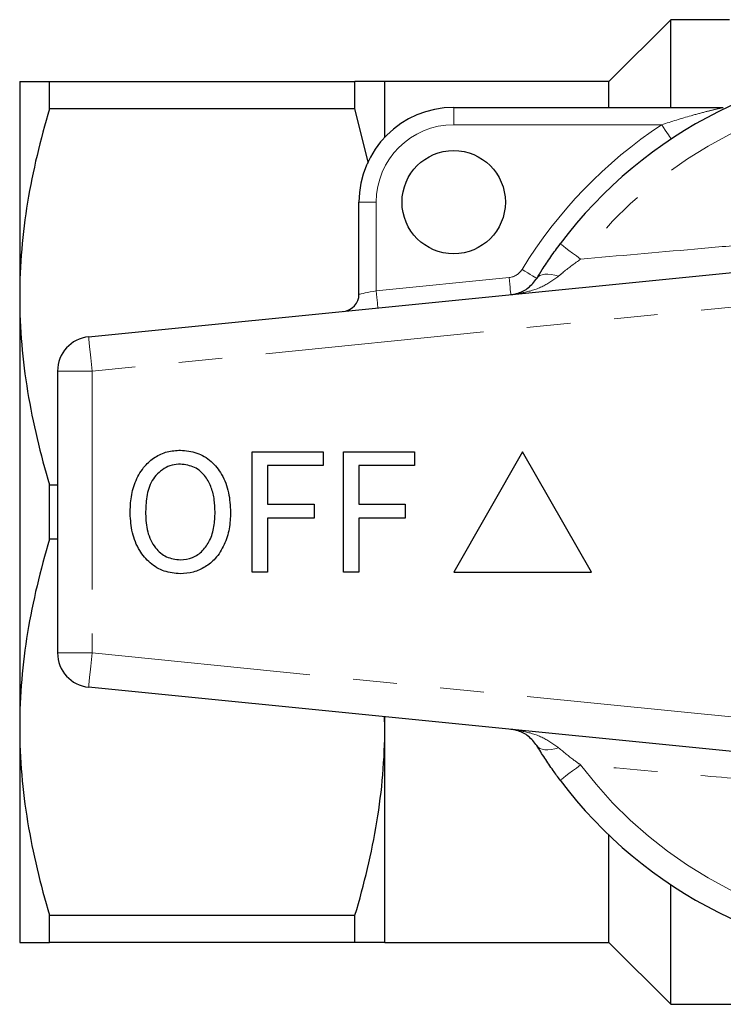
# Model space of a CAD drawing. Units: millimetres. Extents: x 177 to 230, y 96 to 253.
# Drawn here: x 177 to 198, y 96 to 125 of the extents above; entities that cross this region are included whole.
import ezdxf

# ---------------------------------------------------------------- set-up
doc = ezdxf.new("R2010")
doc.units = ezdxf.units.MM
doc.linetypes.add('PHANTOM', pattern=[12.7, 6.35, -1.27, 1.27, -1.27, 1.27, -1.27])

msp = doc.modelspace()

# ---------------------------------------------------------------- linework, layer by layer
at = {"color": 7, "linetype": 'Continuous', "lineweight": 25}
for p, q in [((196.209, 124.99), (194.409, 123.19)), ((197.919, 124.99), (196.209, 124.99)), ((196.209, 122.44), (196.209, 124.99)), ((177.309, 123.19), (177.309, 116.94)), ((178.175, 122.4), (178.175, 123.19)), ((178.175, 123.19), (187.043, 123.19)), ((187.043, 122.4), (187.043, 123.19)), ((194.409, 123.19), (187.909, 123.19)), ((187.909, 121.577), (187.909, 123.19)), ((194.409, 122.44), (194.409, 123.19)), ((189.909, 122.44), (197.736, 122.44)), ((187.043, 122.4), (178.175, 122.4)), ((187.436, 120.819), (187.043, 122.4)), ((187.159, 117.016), (187.159, 119.69)), ((179.31, 115.78), (203.31, 118.175)), ((177.309, 116.94), (177.309, 104.44)), ((178.409, 114.785), (178.409, 106.595)), ((184.059, 108.94), (184.059, 112.44)), ((184.059, 112.44), (186.123, 112.44)), ((186.123, 112.44), (186.123, 112.036)), ((186.707, 108.94), (186.707, 112.44)), ((186.707, 112.44), (188.771, 112.44)), ((188.771, 112.44), (188.771, 112.036)), ((191.909, 112.44), (189.909, 108.94)), ((193.909, 108.94), (191.909, 112.44)), ((186.123, 112.036), (184.508, 112.036)), ((184.508, 112.036), (184.508, 110.914)), ((188.771, 112.036), (187.155, 112.036)), ((187.155, 112.036), (187.155, 110.914)), ((178.175, 109.9), (178.175, 111.48)), ((178.175, 111.48), (178.409, 111.48)), ((184.508, 110.914), (185.854, 110.914)), ((185.854, 110.914), (185.854, 110.511)), ((187.155, 110.914), (188.501, 110.914)), ((188.501, 110.914), (188.501, 110.511)), ((185.854, 110.511), (184.508, 110.511)), ((184.508, 110.511), (184.508, 108.94)), ((188.501, 110.511), (187.155, 110.511)), ((187.155, 110.511), (187.155, 108.94)), ((178.409, 109.9), (178.175, 109.9)), ((184.508, 108.94), (184.059, 108.94)), ((187.155, 108.94), (186.707, 108.94)), ((189.909, 108.94), (193.909, 108.94)), ((203.31, 103.205), (179.31, 105.6)), ((187.909, 104.44), (187.899, 104.743)), ((187.909, 104.44), (187.909, 104.742)), ((177.309, 104.44), (177.309, 98.19)), ((187.909, 98.19), (187.909, 104.44)), ((194.409, 98.19), (194.409, 101.309)), ((196.209, 96.39), (196.209, 99.866)), ((178.175, 98.98), (187.043, 98.98)), ((178.175, 98.19), (178.175, 98.98)), ((187.043, 98.19), (187.043, 98.98)), ((187.043, 98.19), (178.175, 98.19)), ((187.909, 98.19), (194.409, 98.19)), ((194.409, 98.19), (196.209, 96.39)), ((196.209, 96.39), (198.172, 96.39))]:
    msp.add_line(p, q, dxfattribs=at)
at = {"color": 8, "linetype": 'PHANTOM', "lineweight": 18}
for p, q in [((189.909, 122.44), (189.909, 121.94)), ((195.947, 121.94), (189.909, 121.94)), ((187.159, 119.69), (187.659, 119.69)), ((187.659, 119.69), (187.659, 117.116)), ((187.659, 117.116), (191.518, 117.501)), ((203.409, 117.18), (179.409, 114.785)), ((179.409, 114.785), (178.409, 114.785)), ((179.409, 114.785), (179.409, 106.595)), ((178.409, 106.595), (179.409, 106.595)), ((179.409, 106.595), (203.409, 104.2))]:
    msp.add_line(p, q, dxfattribs=at)
at = {"color": 8, "linetype": 'PHANTOM', "lineweight": 18, "flags": 128}
for points in [[(195.947, 121.94), (196.001, 121.859), (196.053, 121.781), (196.101, 121.709), (196.142, 121.645), (196.177, 121.594), (196.202, 121.555), (196.218, 121.531), (196.223, 121.523)], [(193.001, 118.479), (193.012, 118.471), (193.044, 118.447), (193.096, 118.408), (193.167, 118.355), (193.254, 118.289), (193.357, 118.213), (193.471, 118.127), (193.595, 118.035)], [(191.895, 117.737), (191.978, 117.686), (192.058, 117.638), (192.132, 117.592), (192.196, 117.553), (192.249, 117.52), (192.289, 117.496), (192.313, 117.481), (192.321, 117.476)], [(192.321, 117.476), (192.359, 117.522), (192.411, 117.557), (192.477, 117.582), (192.554, 117.596), (192.642, 117.598), (192.74, 117.59), (192.845, 117.57), (192.956, 117.54)], [(191.518, 117.501), (191.528, 117.404), (191.537, 117.311), (191.546, 117.224), (191.553, 117.149), (191.559, 117.087), (191.564, 117.041), (191.567, 117.013), (191.568, 117.003)], [(187.159, 117.016), (187.167, 117.017), (187.19, 117.022), (187.226, 117.029), (187.276, 117.039), (187.338, 117.052), (187.409, 117.066), (187.488, 117.082), (187.573, 117.098), (187.659, 117.116)], [(187.659, 117.116), (187.669, 117.019), (187.678, 116.925), (187.687, 116.839), (187.694, 116.764), (187.701, 116.702), (187.705, 116.656), (187.708, 116.628), (187.709, 116.618)], [(179.31, 115.78), (179.312, 115.761), (179.318, 115.704), (179.327, 115.612), (179.339, 115.488), (179.354, 115.338), (179.371, 115.166), (179.39, 114.979), (179.409, 114.785)], [(179.409, 106.595), (179.39, 106.401), (179.371, 106.214), (179.354, 106.042), (179.339, 105.892), (179.327, 105.768), (179.318, 105.676), (179.312, 105.619), (179.31, 105.6)], [(192.321, 103.904), (192.359, 103.858), (192.411, 103.823), (192.477, 103.798), (192.554, 103.784), (192.642, 103.782), (192.74, 103.79), (192.845, 103.81), (192.956, 103.84)], [(193.001, 102.901), (193.012, 102.909), (193.044, 102.933), (193.096, 102.972), (193.167, 103.025), (193.254, 103.091), (193.357, 103.167), (193.471, 103.253), (193.595, 103.345)]]:
    msp.add_lwpolyline(points, dxfattribs=at)
at = {"color": 7, "linetype": 'Continuous', "lineweight": 25}
msp.add_circle((189.909, 119.69), 1.5, dxfattribs=at)
for centre, radius, start, end in [((203.409, 110.69), 13, 36.8092, 143.1908), ((189.909, 119.69), 2.75, 90, 180), ((186.659, 117.016), 0.5, 275.7, 0), ((179.409, 114.785), 1, 95.7, 180), ((179.409, 106.595), 1, 180, 264.3), ((203.409, 110.69), 13, 216.8092, 323.1908)]:
    msp.add_arc(centre, radius, start, end, dxfattribs=at)
at = {"color": 8, "linetype": 'PHANTOM', "lineweight": 18}
for centre, radius, start, end in [((203.409, 110.69), 12.259, 36.8092, 143.1908), ((189.909, 119.69), 2.25, 90, 180), ((203.409, 110.69), 13.5, 123.5573, 148.5314), ((191.468, 117.998), 0.5, 275.7, 328.5314), ((203.409, 110.69), 12.259, 216.8092, 323.1908)]:
    msp.add_arc(centre, radius, start, end, dxfattribs=at)
at = {"color": 7, "linetype": 'Continuous', "lineweight": 25}
for points, knots in [([(177.309, 123.19), (177.309, 123.19), (177.329, 123.19), (177.407, 123.19), (177.465, 123.19), (177.691, 123.19), (177.909, 123.19), (178.175, 123.19)], [0, 0, 0, 0, 0.25, 0.25, 0.5, 0.5, 1, 1, 1, 1]), ([(187.909, 123.19), (187.909, 123.19), (187.89, 123.19), (187.812, 123.19), (187.753, 123.19), (187.527, 123.19), (187.309, 123.19), (187.043, 123.19)], [0, 0, 0, 0, 0.25, 0.25, 0.5, 0.5, 1, 1, 1, 1]), ([(178.175, 122.4), (177.906, 121.502), (177.688, 120.599), (177.389, 118.78), (177.309, 117.864), (177.309, 116.94)], [0, 0, 0, 0, 0.5, 0.5, 1, 1, 1, 1]), ([(192.321, 117.476), (192.373, 117.56), (192.5, 117.764), (192.727, 118.105), (192.909, 118.353), (193.001, 118.479)], [0, 0, 0, 0, 0.2569544, 0.623947, 1, 1, 1, 1]), ([(191.568, 117.003), (191.569, 117.004), (191.642, 117.011), (191.817, 117.05), (192.082, 117.173), (192.243, 117.378), (192.321, 117.476)], [0, 0, 0, 0, 0.005724, 0.261299, 0.643088, 1, 1, 1, 1]), ([(177.309, 116.94), (177.309, 116.481), (177.329, 116.019), (177.407, 115.098), (177.465, 114.641), (177.689, 113.275), (177.907, 112.374), (178.175, 111.48)], [0, 0, 0, 0, 0.25, 0.25, 0.5, 0.5, 1, 1, 1, 1]), ([(180.514, 110.644), (180.521, 110.808), (180.533, 111.137), (180.665, 111.617), (180.907, 112.013), (181.227, 112.296), (181.587, 112.459), (181.845, 112.476), (181.975, 112.485)], [0, 0, 0, 0, 0.1869581, 0.3737068, 0.5601469, 0.7067955, 0.8533179, 1, 1, 1, 1]), ([(181.975, 112.485), (182.136, 112.469), (182.46, 112.439), (182.884, 112.177), (183.208, 111.773), (183.4, 111.255), (183.421, 110.875), (183.431, 110.684)], [0, 0, 0, 0, 0.186443, 0.37289, 0.559418, 0.779549, 1, 1, 1, 1]), ([(181.977, 112.081), (181.894, 112.075), (181.728, 112.063), (181.497, 111.96), (181.302, 111.805), (181.096, 111.542), (180.98, 111.133), (180.969, 110.803), (180.963, 110.638)], [0, 0, 0, 0, 0.124999, 0.249951, 0.375063, 0.500078, 0.749586, 1, 1, 1, 1]), ([(182.982, 110.688), (182.978, 110.808), (182.97, 111.047), (182.884, 111.398), (182.712, 111.739), (182.401, 112.023), (182.118, 112.062), (181.977, 112.081)], [0, 0, 0, 0, 0.1874606, 0.374792, 0.561716, 0.7810852, 1, 1, 1, 1]), ([(181.971, 109.299), (182.091, 109.311), (182.332, 109.336), (182.632, 109.556), (182.85, 109.872), (182.966, 110.264), (182.977, 110.547), (182.982, 110.688)], [0, 0, 0, 0, 0.1862604, 0.3724763, 0.5591599, 0.779383, 1, 1, 1, 1]), ([(183.431, 110.684), (183.423, 110.523), (183.408, 110.201), (183.264, 109.736), (183.027, 109.347), (182.703, 109.084), (182.352, 108.924), (182.099, 108.905), (181.973, 108.895)], [0, 0, 0, 0, 0.186923, 0.373679, 0.560114, 0.706683, 0.85335, 1, 1, 1, 1]), ([(181.973, 108.895), (181.814, 108.91), (181.497, 108.939), (181.08, 109.193), (180.755, 109.582), (180.554, 110.085), (180.528, 110.457), (180.514, 110.644)], [0, 0, 0, 0, 0.186472, 0.372918, 0.559527, 0.779693, 1, 1, 1, 1]), ([(180.963, 110.638), (180.972, 110.462), (180.99, 110.112), (181.206, 109.663), (181.556, 109.351), (181.832, 109.316), (181.971, 109.299)], [0, 0, 0, 0, 0.281028, 0.560748, 0.780541, 1, 1, 1, 1]), ([(178.175, 109.9), (177.906, 109.002), (177.688, 108.099), (177.389, 106.28), (177.309, 105.364), (177.309, 104.44)], [0, 0, 0, 0, 0.5, 0.5, 1, 1, 1, 1]), ([(177.309, 104.44), (177.309, 103.981), (177.329, 103.519), (177.407, 102.598), (177.465, 102.141), (177.689, 100.775), (177.907, 99.874), (178.175, 98.98)], [0, 0, 0, 0, 0.25, 0.25, 0.5, 0.5, 1, 1, 1, 1]), ([(187.043, 98.98), (187.313, 99.878), (187.531, 100.781), (187.829, 102.6), (187.909, 103.516), (187.909, 104.44)], [0, 0, 0, 0, 0.5, 0.5, 1, 1, 1, 1]), ([(192.321, 103.904), (192.243, 104.002), (192.082, 104.207), (191.817, 104.33), (191.642, 104.369), (191.569, 104.376), (191.568, 104.377)], [0, 0, 0, 0, 0.356912, 0.738701, 0.994276, 1, 1, 1, 1]), ([(193.001, 102.901), (192.932, 102.994), (192.777, 103.206), (192.544, 103.547), (192.396, 103.784), (192.321, 103.904)], [0, 0, 0, 0, 0.279558, 0.635014, 1, 1, 1, 1]), ([(177.309, 98.19), (177.309, 98.19), (177.329, 98.19), (177.407, 98.19), (177.465, 98.19), (177.691, 98.19), (177.909, 98.19), (178.175, 98.19)], [0, 0, 0, 0, 0.25, 0.25, 0.5, 0.5, 1, 1, 1, 1]), ([(187.909, 98.19), (187.909, 98.19), (187.89, 98.19), (187.812, 98.19), (187.753, 98.19), (187.527, 98.19), (187.309, 98.19), (187.043, 98.19)], [0, 0, 0, 0, 0.25, 0.25, 0.5, 0.5, 1, 1, 1, 1])]:
    msp.add_open_spline(points, degree=3, knots=knots, dxfattribs=at)
at = {"color": 8, "linetype": 'PHANTOM', "lineweight": 18}
for points, knots in [([(195.947, 121.94), (196.232, 122.03), (196.665, 122.167), (197.207, 122.312), (197.502, 122.385), (197.655, 122.421), (197.707, 122.433), (197.731, 122.439), (197.734, 122.44), (197.736, 122.44)], [0, 0, 0, 0, 0.448932, 0.682088, 0.860241, 0.928922, 0.958402, 0.977841, 1, 1, 1, 1]), ([(193.595, 118.035), (194.694, 118.132), (196.327, 118.277), (198.511, 118.468), (200.136, 118.613), (201.77, 118.766), (202.863, 118.876), (203.409, 118.931)], [0, 0, 0, 0, 0.339313, 0.503857, 0.668381, 0.834196, 1, 1, 1, 1]), ([(193.595, 118.035), (193.425, 117.914), (193.203, 117.755), (193.004, 117.581), (192.956, 117.54)], [0, 0, 0, 0, 0.7603362, 1, 1, 1, 1]), ([(192.956, 117.54), (192.808, 117.434), (192.501, 117.215), (192.017, 117.07), (191.7, 117.017), (191.571, 117.004), (191.568, 117.003)], [0, 0, 0, 0, 0.357323, 0.739081, 0.994288, 1, 1, 1, 1]), ([(191.568, 104.377), (191.571, 104.376), (191.7, 104.363), (192.017, 104.31), (192.501, 104.165), (192.808, 103.946), (192.956, 103.84)], [0, 0, 0, 0, 0.005712, 0.260919, 0.642677, 1, 1, 1, 1]), ([(192.956, 103.84), (193.101, 103.719), (193.306, 103.546), (193.528, 103.391), (193.595, 103.345)], [0, 0, 0, 0, 0.702656, 1, 1, 1, 1]), ([(203.409, 102.449), (202.945, 102.496), (201.624, 102.629), (199.443, 102.83), (196.632, 103.076), (194.69, 103.248), (193.595, 103.345)], [0, 0, 0, 0, 0.140973, 0.40077, 0.6619, 1, 1, 1, 1])]:
    msp.add_open_spline(points, degree=3, knots=knots, dxfattribs=at)

doc.saveas('drawing.dxf')
